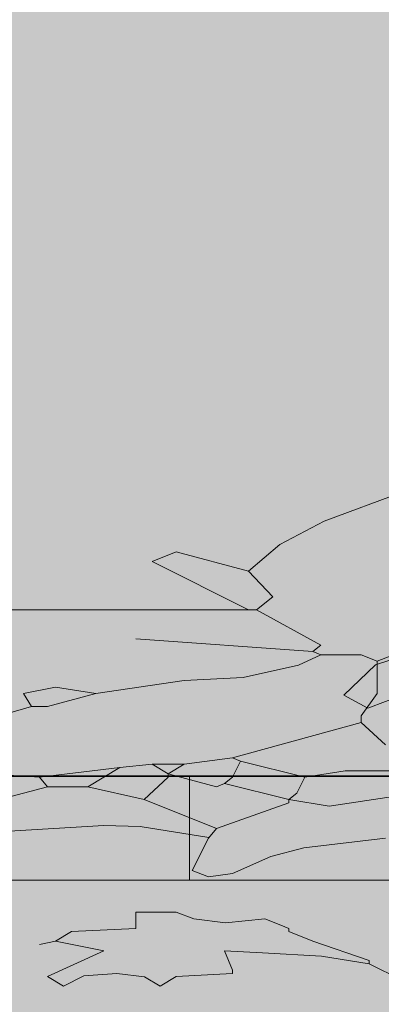
# Model space of a CAD drawing. Units: metres. Extents: x 2916 to 3047, y 2474 to 2726.
# Drawn here: x 3025 to 3025, y 2694 to 2694 of the extents above; entities that cross this region are included whole.
import ezdxf

# ---------------------------------------------------------------- set-up
doc = ezdxf.new("R2010")
doc.units = ezdxf.units.M
doc.layers.add('Elv.0.15', color=7, linetype='Continuous', lineweight=15)
doc.layers.add('VEGG', color=114, linetype='Continuous', lineweight=9)
doc.layers.add('Hatch color', color=7, linetype='Continuous')
doc.layers.add('Sombras', color=253, linetype='Continuous', lineweight=15, transparency=0.25)

# ---------------------------------------------------------------- blocks, each defined once
blk = doc.blocks.new('P1')
for p, q in [((-3.781624827121143, 8.28555005144326), (-2.828447943219359, 7.397934739424623)), ((-2.828447943219359, 7.397934739424623), (-2.404814520021497, 6.843177211485269)), ((-2.404814520021497, 6.843177211485269), (-2.104701004826278, 6.202810247089801)), ((-2.104701004826278, 6.202810247089801), (-1.412798862532277, 6.664078341952468)), ((-1.412798862532277, 6.664078341952468), (-1.182165776076141, 6.433450060372319)), ((-1.182165776076141, 6.433450060372319), (-2.104701004826278, 5.280275018339665)), ((-2.104701004826278, 6.202810247089801), (-2.33533505225761, 5.587710203565632)), ((-2.33533505225761, 5.587710203565632), (-2.181502142620911, 5.280275018339665)), ((-2.181502142620911, 5.280275018339665), (-2.79660218614508, 4.434546693235348)), ((-2.181502142620911, 5.280275018339665), (-2.104701004826278, 5.280275018339665)), ((-2.104701004826278, 5.280275018339665), (-2.027899867031643, 5.280275018339665)), ((0.4629228598716195, 5.280275018339665), (-2.027899867031643, 5.280275018339665)), ((-2.719801048350445, 4.280938651794894), (-1.028332866439442, 4.588379602872048)), ((-2.79660218614508, 4.434546693235348), (-2.719801048350445, 4.280938651794894)), ((-3.642337238075779, 4.357739789589529), (-3.334671418802381, 4.050304604363562)), ((13.625053229771, 3.964607719164462), (13.13081311490243, 4.371431764205369)), ((-2.719801048350445, 4.280938651794894), (-2.79660218614508, 4.203906879952829)), ((-3.181069143213113, 4.203906879952829), (-3.334671418802381, 4.050304604363562)), ((-2.79660218614508, 4.203906879952829), (-3.181069143213113, 4.203906879952829)), ((-2.581328366272674, 3.958430570594092), (-2.79660218614508, 4.203906879952829)), ((-3.334671418802381, 4.050304604363562), (-3.334671418802381, 3.281371651202693)), ((-2.051785866543948, 3.662558799921213), (-2.581328366272674, 3.958430570594092)), ((13.92978999664202, 3.239286703397661), (13.625053229771, 3.964607719164462)), ((-1.489600000326911, 3.589037470476092), (-2.051785866543948, 3.662558799921213)), ((-1.489600000326911, 3.589037470476092), (-0.6440965434188404, 3.281371651202693)), ((12.98960165351141, 3.594768726554761), (13.69916171506187, 2.931852479146891)), ((-0.6440965434188404, 3.281371651202693), (-0.2596305473260052, 3.435204560839393)), ((-0.2596305473260052, 3.435204560839393), (0.04780463789996239, 3.281371651202693)), ((-3.334671418802381, 3.281371651202693), (-3.181069143213113, 2.74330337952059)), ((-0.6440965434188404, 3.281371651202693), (-0.1828294095313711, 2.973936465976726)), ((0.04780463789996239, 3.281371651202693), (-0.02899649989467174, 2.973936465976726)), ((13.69916171506187, 2.931852479146891), (13.92978999664202, 3.239286703397661)), ((-0.1828294095313711, 2.973936465976726), (-0.02899649989467174, 2.973936465976726)), ((-0.02899649989467174, 2.973936465976726), (0.2784386853312958, 2.74330337952059)), ((-3.181069143213113, 2.74330337952059), (-3.181069143213113, 2.589470469883891)), ((-3.181069143213113, 2.589470469883891), (-3.411703190644446, 2.05140123722659)), ((-3.181069143213113, 2.589470469883891), (-1.950868095189578, 1.74396701297582)), ((-1.950868095189578, 1.74396701297582), (-2.027899867031643, 1.666935241133755)), ((-1.950868095189578, 1.74396701297582), (-1.489600000326911, 1.590134103339121)), ((-2.027899867031643, 1.666935241133755), (-2.642769276508381, 1.282693152261968)), ((-2.027899867031643, 1.666935241133755), (-1.950868095189578, 1.282693152261968)), ((-1.489600000326911, 1.590134103339121), (-1.335998685712841, 1.359494290056602)), ((-1.489600000326911, 1.590134103339121), (-1.182165776076141, 1.590134103339121)), ((-1.182165776076141, 1.590134103339121), (-1.335998685712841, 1.359494290056602)), ((-1.182165776076141, 1.590134103339121), (-0.8747305908501738, 1.513327199693301)), ((-0.8747305908501738, 1.513327199693301), (-0.1057976376893056, 1.282693152261968)), ((-0.8747305908501738, 1.513327199693301), (-0.5670647715767748, 1.052059104830634)), ((-3.719137414895216, 1.436301193702421), (-3.027236233576414, 1.436301193702421)), ((-3.027236233576414, 1.436301193702421), (-2.642769276508381, 1.282693152261968)), ((-1.335998685712841, 1.359494290056602), (-1.79726581960031, 1.052059104830634)), ((-1.335998685712841, 1.359494290056602), (-1.335998685712841, 1.282693152261968)), ((0.3554704571733612, 1.359494290056602), (-0.1057976376893056, 1.282693152261968)), ((-2.642769276508381, 1.282693152261968), (-2.565968138713746, 0.8982271561691322)), ((-1.950868095189578, 1.282693152261968), (-1.874066957394944, 1.128860242625268)), ((-1.335998685712841, 1.282693152261968), (-1.105364638281507, 0.744394246532433)), ((-0.1057976376893056, 1.282693152261968), (-0.1828294095313711, 1.052059104830634)), ((-1.874066957394944, 1.128860242625268), (-2.489167000919112, 0.744394246532433)), ((-1.79726581960031, 1.052059104830634), (-1.874066957394944, 1.128860242625268)), ((-0.5670647715767748, 1.052059104830634), (-1.105364638281507, 0.744394246532433)), ((-0.5670647715767748, 1.052059104830634), (-0.1828294095313711, 1.052059104830634)), ((-0.1828294095313711, 1.052059104830634), (0.2784386853312958, 0.744394246532433)), ((-2.565968138713746, 0.8982271561691322), (-2.489167000919112, 0.744394246532433)), ((-2.873403323939714, 0.5907919709431645), (-3.488504328439081, 0.8214260183744981)), ((-2.489167000919112, 0.744394246532433), (-2.873403323939714, 0.5907919709431645)), ((-2.489167000919112, 0.744394246532433), (-2.489167000919112, 0.6675931087377985)), ((-2.489167000919112, 0.6675931087377985), (-1.79726581960031, 0.05249210423843251)), ((-1.105364638281507, 0.744394246532433), (-1.79726581960031, 0.05249210423843251)), ((-1.069532756087456, 0.100165122817687), (-1.726186328132368, -0.1612451162929625)), ((-0.7208976812134742, 0.1295238760804977), (-1.069532756087456, 0.100165122817687)), ((0.8167375910608303, -0.1011092103756378), (-0.7208976812134742, 0.1295238760804977)), ((-1.79726581960031, 0.05249210423843251), (-1.720234047758245, -0.1781419431929007)), ((-2.632366719994029, -0.4088970734991356), (-3.411703190644446, -0.1781419431929007)), ((-1.720234047758245, -0.1781419431929007), (-1.566631772168976, -0.9468442623063377)), ((-2.31717358199759, -0.6152741849918788), (-2.632366719994029, -0.4088970734991356)), ((-1.950868095189578, -1.023644439125774), (-2.31717358199759, -0.6152741849918788)), ((-1.720234047758245, -1.100677171943037), (-1.950868095189578, -1.023644439125774)), ((-1.566631772168976, -0.9468442623063377), (-1.720234047758245, -1.100677171943037)), ((-1.581721965697369, -2.101185928228916), (-1.412798862532277, -1.94617966787591)), ((-1.412798862532277, -1.94617966787591), (-1.028332866439442, -1.94617966787591)), ((-1.028332866439442, -1.94617966787591), (-1.028332866439442, -2.330646624943943)), ((-2.412135229077047, -2.253845487149309), (-2.258533914462977, -2.10001257751261)), ((-2.258533914462977, -2.10001257751261), (-1.883782416642989, -2.197494862535451)), ((-1.883782416642989, -2.197494862535451), (-1.581721965697369, -2.101185928228916)), ((-2.412135229077047, -2.253845487149309), (-2.489167000919112, -2.330646624943943)), ((-2.489167000919112, -2.330646624943943), (-2.489167000919112, -2.407447762738577)), ((-1.028332866439442, -2.330646624943943), (-0.4134634569627045, -2.407447762738577)), ((-2.489167000919112, -2.407447762738577), (-2.719801048350445, -2.63808181016991)), ((-0.4134634569627045, -2.407447762738577), (-0.2596305473260052, -2.63808181016991)), ((-2.719801048350445, -2.63808181016991), (-3.257870281007747, -3.099348944057379)), ((-0.2596305473260052, -2.63808181016991), (-0.7208976812134742, -2.868715857601244)), ((-0.1057976376893056, -2.715113582011976), (-0.2596305473260052, -2.63808181016991)), ((-2.803097417505865, -2.995484822747074), (-2.23837553774228, -2.912934170345016)), ((-2.23837553774228, -2.912934170345016), (-1.874066957394944, -2.868715857601244)), ((-1.874066957394944, -2.868715857601244), (-1.950868095189578, -3.329982991488713)), ((-0.7208976812134742, -2.868715857601244), (-0.1828294095313711, -3.483815901125412)), ((-3.257870281007747, -3.176381676874643), (-2.803097417505865, -2.995484822747074)), ((-3.257870281007747, -3.099348944057379), (-3.257870281007747, -3.176381676874643)), ((-3.257870281007747, -3.176381676874643), (-3.565304505258517, -3.560617038920046)), ((-1.950868095189578, -3.329982991488713), (-1.950868095189578, -3.407014763330778)), ((-1.950868095189578, -3.407014763330778), (-1.412798862532277, -3.483815901125412)), ((-1.108931778215112, -3.49078873715942), (-0.8462713103723448, -3.408238084757362)), ((-0.8462713103723448, -3.408238084757362), (-0.5310772114007081, -3.463272173350466)), ((-0.5310772114007081, -3.463272173350466), (-0.3364307241454414, -3.714449948556746)), ((-1.412798862532277, -3.483815901125412), (-1.258965952895578, -3.714449948556746)), ((-1.258965952895578, -3.714449948556746), (-1.108931778215112, -3.49078873715942)), ((-0.1828294095313711, -3.483815901125412), (-0.3364307241454414, -3.714449948556746))]:
    blk.add_line(p, q)
blk = doc.blocks.new('VEGEbaja')
at = {"layer": 'VEGG'}
h = blk.add_hatch(color=105, dxfattribs=at)
h.set_gradient(color1=(71, 184, 98), color2=(174, 224, 186), one_color=1, tint=0.7799999713897705, name='SPHERICAL')
h.paths.add_polyline_path([(0.7210359684437435, 0.2626185991539955), (0.7056642091822596, 0.2741502534767619), (0.6979725637002048, 0.2741502534767619), (0.674909207006408, 0.2895220127380185), (0.6326340341609011, 0.304905303701787), (0.6045247408496834, 0.3085813701740676), (0.57804761586317, 0.3233749587075181), (0.5672839248693435, 0.3356487741755814), (0.5480605770162583, 0.3356487741756382), (0.5403804632367155, 0.3279686603961522), (0.5403804632367155, 0.3243600566833038), (0.5412020105609372, 0.3236838161361106), (0.5564388489048042, 0.2874177653478114), (0.5452420053770766, 0.2724920464362981), (0.5480605770161446, 0.2626185991543935), (0.5480605770162583, 0.2549269536721113), (0.609570629417135, 0.2126517808268886), (0.6326340341606738, 0.2049601353448338), (0.6480057453728705, 0.2049601353448338), (0.6633775046344681, 0.2011197901624087), (0.7018241522927156, 0.189588087791094), (0.7248875570356859, 0.1934281446807518), (0.7364192594073984, 0.2049601353448338), (0.7402593162970561, 0.2280234920392559), (0.7287276139257983, 0.2433952513001145)])
h.paths.add_polyline_path([(0.7902260865755579, 0.3395003627676374), (0.730260484351561, 0.3894670692586146, 1.422054531182988), (0.7302601732022822, 0.389466220136228, 1.004148381285833), (0.7302601771630179, 0.3894671810949717), (0.6057190408253064, 0.3894671810949717), (0.601878983935535, 0.3894671810949717), (0.5980389270458772, 0.3894671810949717), (0.5672839248696846, 0.3471807648396634), (0.5711239817592286, 0.3395003627676942), (0.5672839248695709, 0.3356487741755245), (0.5780476158633974, 0.3233749587078023), (0.6045247408496834, 0.3085813701740676), (0.6326340341604464, 0.3049053037017302), (0.6749092070061806, 0.2895220127381322), (0.6941325068106607, 0.2972136582199028), (0.7095042660721447, 0.2895220127380753), (0.7056642091822596, 0.2741502534767051), (0.7210359684436298, 0.2626185991541092), (0.744099325137995, 0.2856819558483039), (0.763322672991535, 0.2856819558484176), (0.7825460208443928, 0.3087453605907058), (0.7863860296859002, 0.312585417481273), (0.7902260865755579, 0.3356487741762635)])
h.paths.add_polyline_path([(0.601878983935535, 0.4355939425322504), (0.5868733081755408, 0.4676122907528111), (0.5656916370163572, 0.4953501671489562), (0.5180327928208044, 0.5397309327501603), (0.4880253812996216, 0.4935010106252662), (0.4827217591838462, 0.4317541739351327), (0.5021465274388675, 0.3862476258908032), (0.524997172272947, 0.3433404196574656), (0.5403804632367155, 0.3279686603960954), (0.548060577016031, 0.3356487741755814), (0.5672839248696846, 0.3356487741756382), (0.5711239817593423, 0.3395003627676374), (0.5672839248695709, 0.3471807648397203), (0.5980389270458772, 0.3894671810949148), (0.5903472815639361, 0.4048389403562282)])
h.paths.add_polyline_path([(0.4603334971935737, 0.3143327586830651), (0.4680275026162235, 0.3220152769287665), (0.4786973177273239, 0.3176796654604459), (0.4827217591837325, 0.3241170718040394), (0.4558067658483651, 0.3433404196574656), (0.3914912041889238, 0.3153775013097402), (0.3911433310128132, 0.3143327586830651), (0.3908205167192591, 0.3150859019133918), (0.3674048315663185, 0.3049053037020713), (0.3465736157145329, 0.296570318115414), (0.3443414748711575, 0.289522012738189), (0.3443414748710438, 0.2933736013301882), (0.3134581749146719, 0.2624903442674054), (0.3119430912357757, 0.256141419239384), (0.3097463677561336, 0.2587785422643947), (0.2905230199033895, 0.2703102446357093), (0.2695588654787571, 0.2797289547428932), (0.257980664353795, 0.282853226499526), (0.2659493081182518, 0.2549269536721113), (0.231353960759634, 0.2510868967823967), (0.1838446119147648, 0.2510868967823967), (0.1791836166761414, 0.2442243807010414), (0.176742771854606, 0.2293681157580636), (0.2006104902858397, 0.1895880877912077), (0.1929188448040122, 0.1665247310966151), (0.175224715183731, 0.1738966016071686), (0.1756951806114557, 0.1674892138538553), (0.1895434279679193, 0.1297692528150947), (0.2263277202371228, 0.1360981752505381), (0.2482363153551432, 0.2049601353448338), (0.2905230199032758, 0.1626731425043317), (0.2982146653845348, 0.1588330856147877), (0.3042501641390345, 0.1595030259765053), (0.3341756454368578, 0.1804500847435406), (0.332809772499445, 0.1626731425045591), (0.348846504456219, 0.1553853013135722), (0.3804383102213933, 0.1751316513444863), (0.3866165996677182, 0.1473013832432457), (0.4327434091539999, 0.1588330856147309), (0.4634984113304199, 0.1742047968273823), (0.4365949977461696, 0.2203318465574284), (0.4442750634767663, 0.2626185991539387), (0.4637223461884332, 0.2937260366583132)])
h.paths.add_polyline_path([(0.391144932104794, 0.2951062035968448), (0.3911433310128132, 0.2951094108296957), (0.3343885443849786, 0.2194322314811643), (0.336649829388989, 0.2126517808266613), (0.3503443505895802, 0.2105740083032401), (0.3662306159710624, 0.1994788289152325), (0.3780827309084316, 0.1830779307285866), (0.3792703064864327, 0.1822302221617633), (0.3789365339370079, 0.1818964423092098), (0.3662306159710624, 0.1994788289151757), (0.3503443505893529, 0.2105740083031833), (0.3366498293891027, 0.2126517808266613), (0.3345290926403095, 0.2190107983092275), (0.3334851554964189, 0.218227647216338), (0.3343885443848649, 0.219432231481278), (0.328958183907389, 0.2357151375210833), (0.3466000573658903, 0.2357151375210833), (0.3911441023308271, 0.2951104393098944)], flags=16)
h.paths.add_polyline_path([(0.548060577016031, 0.2549269536721113), (0.548060577016031, 0.262618599154564), (0.545537314170474, 0.2714575806933226), (0.5094294317482309, 0.3051918665056519), (0.4786973177273239, 0.3176796654604459), (0.4637223461882058, 0.2937260366583132), (0.4688312086710766, 0.2626603535262575), (0.4564937285963424, 0.2182276472158264), (0.445694407270139, 0.2047305209371189), (0.4634984113299652, 0.174204796827496), (0.4750301137017914, 0.1626731425045023), (0.5019335272861554, 0.1742047968273823), (0.5211571634321217, 0.1972684898631769), (0.5288488089136081, 0.216491837716319), (0.5365288746445458, 0.2280234920396538)])
h = blk.add_hatch(color=55, dxfattribs=at)
h.set_gradient(color1=(151, 187, 68), color2=(209, 225, 173), one_color=1, tint=0.7799999713897705, name='INVSPHERICAL')
h.paths.add_polyline_path([(0.6480057453730979, 0.4471259331965598), (0.6364740910503315, 0.4586573472756186), (0.6018789839354213, 0.4355939425324777), (0.5903472815639361, 0.4048389403561714), (0.5980389270458772, 0.3894671810949717), (0.601878983935535, 0.3894671810950285)])
h.paths.add_polyline_path([(0.5403804632367155, 0.3243600566833607), (0.5187981372555441, 0.3421251244972723), (0.4986162409037433, 0.3381685472412528), (0.4827217591837325, 0.3241170718039825), (0.4786973177274376, 0.3176796654605027), (0.5094294317480035, 0.3051918665058224), (0.5449074348257454, 0.2720460541353305), (0.5452420053771903, 0.2724920464360139), (0.5403804632367155, 0.289522012738189)])
h.paths.add_polyline_path([(0.471865487857599, 0.3604595201205711), (0.4336777017348368, 0.3604595201205711), (0.4558067658484788, 0.3471807648396634), (0.4558067658484788, 0.3433404196574088), (0.4827217591837325, 0.3241170718040962), (0.4986162409039707, 0.3381685472413096), (0.5187981372554304, 0.3421251244973291), (0.5164900048177969, 0.3440250183881517)])
h.paths.add_polyline_path([(0.4558067658485925, 0.3471807648397771), (0.4336777017347231, 0.3604595201205711), (0.4103669671587795, 0.3604595201205143), (0.3834632652821028, 0.3527678746387437), (0.3796119169339818, 0.3412361722671449), (0.3908205167192591, 0.3150859019133918), (0.4558067658485925, 0.3433404196574656)])
h.paths.add_polyline_path([(0.3908205167192591, 0.3150859019133918), (0.3796119169337544, 0.3412361722671449), (0.3672697845622679, 0.3394745597707924), (0.3574049236590326, 0.3307717289501966), (0.3465736157145329, 0.2965703181153572), (0.3674048315659775, 0.3049053037020144)])
h.paths.add_polyline_path([(0.3574049236588053, 0.330771728950026), (0.3672697845622679, 0.3394745597707924), (0.3527047651197108, 0.3373956710110519), (0.3205593183565725, 0.2922475305933858), (0.3134581749145582, 0.2624903442673485), (0.3443414748710438, 0.293373601330245), (0.3443414748710438, 0.2895220127380185)])
h = blk.add_hatch(color=40, dxfattribs=at)
h.set_gradient(color1=(228, 188, 27), color2=(243, 225, 155), one_color=1, tint=0.7799999713897705, name='INVSPHERICAL')
h.paths.add_polyline_path([(0.6326340341605601, 0.2049601353448907), (0.6095706294173624, 0.2126517808266613), (0.6057190408253064, 0.2088001922346621), (0.6095706294173624, 0.1895880877912646), (0.6134106863072475, 0.1818964423092098), (0.6172507431969052, 0.1780563854194384), (0.6403140998912704, 0.1934281446808086)])
h.paths.add_polyline_path([(0.6633775046344681, 0.2011197901625223), (0.6480057453730979, 0.2049601353448907), (0.6403140998913841, 0.1934281446806949), (0.6403140998912704, 0.1895880877906393), (0.6518458022628693, 0.1626731425045591), (0.678760795598123, 0.1780563854193815)])
h.paths.add_polyline_path([(0.7018241522926019, 0.1895880877911509), (0.6633775046343544, 0.201119790162636), (0.678760795598123, 0.1780563854194384), (0.6979725637003185, 0.1780563854194384)])
h.paths.add_polyline_path([(0.7248875570355722, 0.1934281446807518), (0.7018241522927156, 0.189588087791094), (0.6979725637003185, 0.1780563854194384), (0.7210359684432888, 0.1626731425045591), (0.7325676708152287, 0.1588330856147877), (0.7402593162970561, 0.1703647879864434)])
h.paths.add_polyline_path([(0.7517909706199362, 0.2280234920392559), (0.7402593162970561, 0.2280234920392559), (0.7364192594073984, 0.2049601353448338), (0.7248875570356859, 0.1934281446807518), (0.7402593162971698, 0.1703647879865002), (0.7556310275095939, 0.1857364991989812)])
h.paths.add_polyline_path([(0.7633874907685367, 0.2568038823794723), (0.7633226729914213, 0.2856819558483608), (0.744099325137995, 0.2856819558483608), (0.7210359684436298, 0.2626185991540524), (0.7287276139253436, 0.2433952513003419), (0.7402593162971698, 0.2280234920392559), (0.7517909706198225, 0.2280234920392559)])
h = blk.add_hatch(color=105, dxfattribs=at)
h.set_gradient(color1=(71, 184, 98), color2=(174, 224, 186), one_color=1, tint=0.7799999713897705, name='INVSPHERICAL')
h.paths.add_polyline_path([(0.7325676708153424, 0.1588330856147877), (0.7210359684436298, 0.1626731425047296), (0.6979725637003185, 0.1780563854194952), (0.6787607955980093, 0.1780563854194384), (0.6518458022628693, 0.1626731425045591), (0.6172507431970189, 0.1280780353898763), (0.6208183431060661, 0.1173965985358336), (0.653637396372801, 0.1304616863188812), (0.6710691501164092, 0.1319296239819323), (0.7479509137301648, 0.1203979696591659)])
h.paths.add_polyline_path([(0.6403140998912704, 0.1895880877912646), (0.6403140998912704, 0.1934281446808086), (0.6172507431969052, 0.1780563854194384), (0.6134106863070201, 0.1818964423091529), (0.5826556841309412, 0.162673142504616), (0.5826556841309412, 0.1588330856147877), (0.6172507431969052, 0.1280780353897626), (0.6518458022628693, 0.1626731425045023)])
h.paths.add_polyline_path([(0.6134106863071338, 0.1818964423092666), (0.6095706294177035, 0.1895880877910372), (0.6057190408251927, 0.2088001922346052), (0.5749755703512847, 0.1895880877909804), (0.5788156272410561, 0.1703647879870687), (0.5826556841309412, 0.1626731425045023)])
h.paths.add_polyline_path([(0.5480605770161446, 0.2549269536721681), (0.5365288746445458, 0.2280234920394832), (0.5288488089139491, 0.2164918377166032), (0.5211571634321217, 0.1972684898631201), (0.5557522224981994, 0.1972684898630064), (0.574975570351512, 0.1895880877910372), (0.60571904082542, 0.2088001922346052), (0.6095706294174761, 0.2126517808267181)])
h.paths.add_polyline_path([(0.574975570351512, 0.1895880877909804), (0.5557522224977447, 0.1972684898630632), (0.521157163432008, 0.1972684898630632), (0.5019335272861554, 0.1742047968273255), (0.5211571634318943, 0.1588330856147877), (0.5326888177548881, 0.166524731096672), (0.5634438679797995, 0.1549930287250731), (0.5826556841309412, 0.162673142504616), (0.5788156272409424, 0.1703647879868981)])
h.paths.add_polyline_path([(0.6211023317889612, 0.1165463330186185), (0.6172507431969052, 0.1280780353898763), (0.5826556841308275, 0.1588330856148445), (0.5826556841308275, 0.1626731425045591), (0.5634438679797995, 0.1549930287250731), (0.5326888177548881, 0.166524731096672), (0.5211571634318943, 0.1588330856147877), (0.5365288746446595, 0.1165463330183343), (0.5754956981770647, 0.1050085765029394), (0.5912553550766688, 0.09468972092838612), (0.6095706294174761, 0.07427120822165989), (0.6211023317888476, 0.07041957158071455), (0.6287824455683904, 0.07811121706254198)])
h.paths.add_polyline_path([(0.7786944322529052, 0.1665247310968425), (0.7786944322527916, 0.1703647879863865), (0.7556310275097076, 0.1857364991989812), (0.7402593162973972, 0.1703647879866708), (0.732567670815115, 0.1588330856146172), (0.7479509137300511, 0.1203979696589954), (0.7556310275097076, 0.1165463330182774)])
h = blk.add_hatch(color=55, dxfattribs=at)
h.set_gradient(color1=(151, 187, 68), color2=(209, 225, 173), one_color=1, tint=0.7799999713897705, name='INVSPHERICAL')
h.paths.add_polyline_path([(0.8824798977434511, 0.2126517808267181), (0.8709481953717386, 0.2357151375210265), (0.8709481953717386, 0.247246839892739), (0.8594165410488586, 0.2357151375210265), (0.8594165410488586, 0.2318635489290273), (0.8440447817877157, 0.2126517808267749), (0.8363531363057746, 0.2088001922346052), (0.8286730225263454, 0.189588087791094), (0.8363531363056609, 0.1857364991988675), (0.8517364272694294, 0.1857364991989243), (0.8632681296410283, 0.1934281446806949)])
h.paths.add_polyline_path([(0.9209265934500763, 0.1742047968273255), (0.8824798977433375, 0.2126517808268318), (0.8632681296409146, 0.1934281446806381), (0.8517364272695431, 0.1857364991989243), (0.8363531363057746, 0.1857364991989243), (0.8363531363057746, 0.1588330856145603), (0.8671081384819672, 0.08580286254442626), (0.8863314863353935, 0.08964291943414082), (0.9010685214786918, 0.1136760922976805), (0.9180138776260947, 0.1521393648269509)])
h.paths.add_polyline_path([(0.8363531363057746, 0.1857364991989812), (0.8286730225261181, 0.189588087791094), (0.8017580772396968, 0.1818964423092098), (0.7786944322529052, 0.166524731096672), (0.7556310275093665, 0.1165463330182774), (0.7866873434592208, 0.1425235587069551), (0.8149296357373714, 0.1550981113629177), (0.8363531363058883, 0.1588330856147877)])
h.paths.add_polyline_path([(0.9053048845399871, 0.03822892050811788), (0.897863188707106, 0.03967610110692021), (0.8824798977433375, 0.05120780347851905), (0.9003624930008982, 0.05820024340653163), (0.9137775626137454, 0.06559701364903958), (0.92092659345019, 0.07427120822160305), (0.8863314863356209, 0.08964291943414082), (0.8671081384820809, 0.0858028625444831), (0.8478848386773734, 0.06657956273971877), (0.8339931734152515, 0.08408896327949833), (0.8163417407414499, 0.0914857335218926), (0.7979177320576127, 0.08964291943414082), (0.8171413682034654, 0.05120780347840537), (0.8132897796112957, 0.04351615799663477), (0.7671627298811927, 0.04351615799663477), (0.7440993251378814, 0.02429281014315166), (0.7479509137300511, 0.01661274441249816), (0.8132897796112957, 0.02045280130226956), (0.844044781787602, -0.01798236270218467), (0.8747997839637947, -0.01414230581247011), (0.8747997839637947, -0.002610603440871273), (0.8863314863355072, 0.008921098930727567), (0.9074230180218592, 0.001984683856676384), (0.9300168422347497, -0.0002343520208683003), (0.9478333223988784, 0.001229405400124506), (0.9384895203082806, 0.01455918846380655), (0.9208381356829705, 0.03009243960724461)])
h.paths.add_polyline_path([(0.6941325068107744, -0.006450660330585833), (0.6864408613288333, 0.005081042040842476), (0.6556973908551527, 0.00892109893061388), (0.655697390855039, 0.028144446784097), (0.6364740910503315, 0.028144446784097), (0.628027935892078, 0.02039413376644461), (0.6129249133447274, 0.01557868705111787), (0.5941873384535938, 0.02045280130215588), (0.586507272717995, 0.01276115580964188), (0.5826556841308275, 0.008921098930727567), (0.5826556841308275, 0.005081042040956163), (0.5711239817596834, -0.006450660330756364), (0.5442205201263732, -0.02951401702500789), (0.5442205201262595, -0.03336565366583955), (0.5669591633015898, -0.02432081095946614), (0.5951952572903565, -0.02019327833926354), (0.6134106863071338, -0.01798236270218467), (0.6095706294174761, -0.04104571939677726), (0.6095706294174761, -0.04489730798866276), (0.6364740910503315, -0.04873736487843416), (0.6441657365321589, -0.06026906724986247), (0.6516674452660709, -0.04908600668011331), (0.6648004686584272, -0.04495847405991071), (0.6805601736070912, -0.04771017848963766), (0.6902924979696081, -0.060269067250033), (0.6979725637003185, -0.04873736487837732), (0.6710691501162955, -0.01798236270218467)])
at = {"layer": 'VEGG', "xscale": 0.05000000000006821, "yscale": 0.05000000000006821, "zscale": 0.05000000000006821}
for p in [(-0.1400506509284014, 0.1254534301779131), (0.7071140341770388, 0.1254534301779131)]:
    blk.add_blockref('P1', p, dxfattribs=at)

msp = doc.modelspace()

# ---------------------------------------------------------------- hatches: boundary and pattern name
at = {"true_color": 0xf49f2f, "transparency": 33554597}
h = msp.add_hatch(color=30, dxfattribs=at)
h.paths.add_polyline_path([(3024.497478006099, 2693.888717895941), (3024.197478006099, 2693.888717895941), (3024.197478006099, 2693.738717895941), (3024.497478006099, 2693.738717895941)])
h.paths.add_polyline_path([(3025.497478006099, 2693.888717895941), (3025.197478006099, 2693.888717895941), (3025.197478006099, 2693.738717895941), (3025.497478006099, 2693.738717895941)])
h.paths.add_polyline_path([(3024.897478006099, 2693.938717895941), (3024.647478006099, 2693.938717895941), (3024.647478006099, 2693.838717895941), (3024.897478006099, 2693.838717895941)])
h.paths.add_polyline_path([(3025.097478006099, 2693.988418440942), (3024.797478006099, 2693.988418440942), (3024.797478006099, 2693.938717895941), (3025.097478006099, 2693.938717895941)])
h.paths.add_polyline_path([(3024.797478006099, 2693.788717895941), (3024.497478006099, 2693.788717895941), (3024.497478006099, 2693.738717895941), (3024.797478006099, 2693.738717895941)])
h.paths.add_polyline_path([(3026.197478006099, 2693.938717895941), (3025.897478006099, 2693.938717895941), (3025.897478006099, 2693.838717895941), (3026.197478006099, 2693.838717895941)])
h.paths.add_polyline_path([(3025.947478006099, 2693.838717895941), (3025.797478006099, 2693.838717895941), (3025.797478006099, 2693.738717895941), (3025.947478006099, 2693.738717895941)])
h.paths.add_polyline_path([(3026.197478006099, 2693.788717895941), (3026.047478006099, 2693.788717895941), (3026.047478006099, 2693.688717895941), (3026.197478006099, 2693.688717895941)])
h.paths.add_polyline_path([(3024.9974780061, 2693.688418440942), (3025.297478006099, 2693.688418440942), (3025.297478006099, 2693.688717895941), (3024.997478006099, 2693.688717895941)])
h.paths.add_polyline_path([(3024.062307028099, 2693.688418440939), (3024.297478006099, 2693.68841844094), (3024.297478006099, 2693.688717895941), (3024.062307028099, 2693.688717895941)])
at = {"layer": 'Hatch color', "linetype": 'Continuous', "lineweight": 9, "true_color": 0xdedaa1}
h = msp.add_hatch(color=41, dxfattribs=at)
h.dxf.hatch_style = 1
h.paths.add_polyline_path([(3026.462307028091, 2695.988418440941), (3027.362307028098, 2695.988418440942), (3027.362307028098, 2696.288418440941), (3024.0623070281, 2696.28841844094), (3024.062307028099, 2693.988418440943), (3026.262307028098, 2693.988418440942), (3026.262307028098, 2693.688418440942), (3026.462307028091, 2693.688418440941)])
h.paths.add_polyline_path([(3025.8623070281, 2694.438418440942), (3024.577481957359, 2694.438418440942), (3024.570463541439, 2694.345629963885), (3024.578113235027, 2694.223908929958), (3024.573271627011, 2694.095817365073), (3024.596769373239, 2693.999385909348), (3024.518862765902, 2693.999385909348), (3024.521868523879, 2694.026914201279), (3024.498796748671, 2694.027259692243), (3024.452717069404, 2694.031787457729), (3024.348574846256, 2694.061356089121), (3024.291007198991, 2694.024457261693), (3024.2893770483, 2694.024171539553), (3024.292631371799, 2694.025498299064), (3024.313248380193, 2694.038713072829), (3024.259067176101, 2694.033921007599), (3024.212526745669, 2694.034932125254), (3024.177881869583, 2694.035048417386), (3024.155724199227, 2694.031025298918), (3024.185289954348, 2694.052271106144), (3024.221312663823, 2694.062728505213), (3024.265501478556, 2694.059404466833), (3024.303955890539, 2694.056863018619), (3024.348574846256, 2694.061356089121), (3024.331227194702, 2694.066954316151), (3024.243350049558, 2694.076353103776), (3024.188922505537, 2694.074765244005), (3024.149432547959, 2694.100846632063), (3024.209628497052, 2694.104498194691), (3024.262911114865, 2694.097290009417), (3024.322798778485, 2694.069674234023), (3024.348574846256, 2694.061356089121), (3024.323542030004, 2694.083214657618), (3024.299673567177, 2694.094883641443), (3024.250536531697, 2694.11280854627), (3024.204714278626, 2694.121945354161), (3024.168053833278, 2694.132890601203), (3024.179309830503, 2694.132402918674), (3024.19916050308, 2694.139799656623), (3024.214337536172, 2694.142139546786), (3024.192537179616, 2694.178347605905), (3024.264767245333, 2694.153362503755), (3024.266464168647, 2694.153292422104), (3024.258894280304, 2694.181886933178), (3024.235488945034, 2694.220651405063), (3024.25668162743, 2694.214780038072), (3024.294838369538, 2694.183811499018), (3024.313269207313, 2694.146422225916), (3024.307596904881, 2694.184272279888), (3024.308364809228, 2694.216230915332), (3024.317665579775, 2694.253245380103), (3024.334678677516, 2694.233811000537), (3024.342652533991, 2694.197224446591), (3024.371903702241, 2694.255916783514), (3024.374174876451, 2694.228701367891), (3024.367050157598, 2694.176966756031), (3024.348574846256, 2694.061356089121), (3024.365169508117, 2694.118062865443), (3024.390549837772, 2694.167721769559), (3024.418032018989, 2694.194103945649), (3024.458306737869, 2694.22379319563), (3024.438448002687, 2694.17442919915), (3024.425187291487, 2694.154939653483), (3024.46264134121, 2694.170478506666), (3024.438395322163, 2694.126775400413), (3024.496396896038, 2694.145179708774), (3024.524220964502, 2694.142727651032), (3024.505188655002, 2694.130999979267), (3024.470504337909, 2694.107290357516), (3024.495986603602, 2694.105373491683), (3024.530092321526, 2694.102232009346), (3024.538113235027, 2694.17569169908), (3024.545871329787, 2694.336224509888), (3024.523000352879, 2694.438418440942), (3024.2623070281, 2694.438418440942), (3024.2623070281, 2695.988418440943), (3025.8623070281, 2695.988418440943)], flags=16)
h.paths.add_polyline_path([(3025.8223070281, 2694.478418440942), (3024.543412465915, 2694.478418440942), (3024.543958715925, 2694.474181365593), (3024.541994560627, 2694.478418440942), (3024.3023070281, 2694.478418440942), (3024.3023070281, 2695.948418440943), (3025.8223070281, 2695.948418440943)], flags=0)
h.paths.add_polyline_path([(3026.00247217417, 2694.280579352695), (3026.005576585417, 2694.243379281465), (3025.995837985335, 2694.172664533879), (3025.970584544145, 2694.014639203547), (3025.993267372575, 2694.092150278433), (3026.027959110673, 2694.160027792997), (3026.065523817124, 2694.196088929939), (3026.120574323494, 2694.236670423507), (3026.093429914842, 2694.169196010818), (3026.07530418022, 2694.142556238084), (3026.126499184435, 2694.16379590803), (3026.09335790715, 2694.10405922467), (3026.17263880844, 2694.12921561366), (3026.210670832022, 2694.125863957234), (3026.184656043975, 2694.109833695891), (3026.137246918047, 2694.07742560666), (3026.172077989967, 2694.074805490674), (3026.229569603907, 2694.069509930261), (3026.198625576299, 2694.055301387303), (3026.136811470697, 2694.03467745306), (3026.07739005382, 2694.021629572536), (3026.02625167198, 2694.021593027468), (3025.970584544145, 2694.014639203547), (3025.946872472927, 2694.022291280119), (3025.826755400158, 2694.035138247954), (3025.752359750925, 2694.032967842129), (3025.698381915161, 2694.068617839431), (3025.780662253076, 2694.073609069099), (3025.8534929313, 2694.063756380852), (3025.935351881511, 2694.02600906786), (3025.970584544145, 2694.014639203547), (3025.936367813432, 2694.044517134359), (3025.903742608303, 2694.060467176627), (3025.836578422931, 2694.084968280913), (3025.773945130766, 2694.097457155199), (3025.723834884531, 2694.11241793975), (3025.739220425738, 2694.111751338692), (3025.766353813816, 2694.121861754876), (3025.787098920923, 2694.125060092243), (3025.757300558557, 2694.174551983052), (3025.856030029634, 2694.14040047155), (3025.858349511689, 2694.140304678694), (3025.848002420559, 2694.179389801017), (3025.816010252912, 2694.232375988525), (3025.844978000662, 2694.22435056377), (3025.897133497531, 2694.18202044195), (3025.922326148915, 2694.13091397928), (3025.914572820528, 2694.182650271802), (3025.915622449782, 2694.226333731625), (3025.928335440523, 2694.276927878158), (3025.951590218498, 2694.250363510589), (3025.962489483567, 2694.200354264664)], flags=16)
h.paths.add_polyline_path([(3026.054643919209, 2694.066313060413), (3026.058275673212, 2694.06972752606), (3026.060736950456, 2694.07005863221)], flags=0)
h.paths.add_polyline_path([(3024.410072331443, 2694.099160465429), (3024.412729307394, 2694.101658474132), (3024.414529967471, 2694.101900709999)], flags=0)
at = {"layer": 'Hatch color', "true_color": 0xc8b273, "transparency": 33554559}
h = msp.add_hatch(color=43, dxfattribs=at)
h.dxf.hatch_style = 1
h.paths.add_polyline_path([(3025.512307028099, 2693.488717895941), (3025.497478006099, 2693.488717895941), (3025.497478006099, 2693.488418440942), (3025.512307028099, 2693.488418440942)])
h.paths.add_polyline_path([(3024.062307028099, 2693.688418440939), (3026.262307028098, 2693.688418440942), (3026.262307028098, 2693.988418440942), (3024.062307028099, 2693.988418440943)])
at = {"layer": 'Sombras', "true_color": 0x746643, "transparency": 33554618}
h = msp.add_hatch(color=37, dxfattribs=at)
h.dxf.hatch_style = 1
h.paths.add_polyline_path([(3027.362307028095, 2696.087438977314), (3028.81339749728, 2696.087438977315), (3028.81339749728, 2696.237438977315), (3028.81339749728, 2696.226173625054), (3028.46339749728, 2696.438418440941), (3028.46339749728, 2696.288418440941), (3024.063397497283, 2696.28841844094), (3024.063397497282, 2693.68841844094), (3024.658656492354, 2693.68841844094), (3024.658656492355, 2693.987438977317), (3025.163397497282, 2693.987438977316), (3025.163397497282, 2695.037438977315), (3026.462307028091, 2695.037438977315), (3026.462307028091, 2695.088404710201), (3027.362307028091, 2695.088404710201)])
h.paths.add_polyline_path([(3031.722856793444, 2693.487438977315), (3031.722856793444, 2695.087438977316), (3031.622856793444, 2695.087438977316), (3031.622856793445, 2695.187438977316), (3031.722856793444, 2695.187438977316), (3031.722856793444, 2695.987438977315), (3031.622856793445, 2695.987438977315), (3031.622856793444, 2696.087438977315), (3031.722856793445, 2696.087438977315), (3031.722856793444, 2696.427979681152), (3031.163397497284, 2696.937438977314), (3031.163397497282, 2693.487438977315)])

# ---------------------------------------------------------------- linework, layer by layer
at = {"lineweight": 35}
msp.add_line((3024.0623070281, 2693.988418440943), (3026.262307028098, 2693.988418440942), dxfattribs=at)
at = {"layer": 'Elv.0.15', "color": 250, "linetype": 'Continuous', "lineweight": 13}
for p, q in [((3024.797478006099, 2693.93871789594), (3024.797478006099, 2693.988418440942)), ((3024.397478006099, 2693.938717895941), (3025.197478006099, 2693.938717895941))]:
    msp.add_line(p, q, dxfattribs=at)

# ---------------------------------------------------------------- block references
at = {"layer": 'VEGG', "xscale": -1, "yscale": 0.4, "zscale": 0.580608000000022}
msp.add_blockref('VEGEbaja', (3025.427540286521, 2693.912143790084), dxfattribs=at)

doc.saveas('drawing.dxf')
